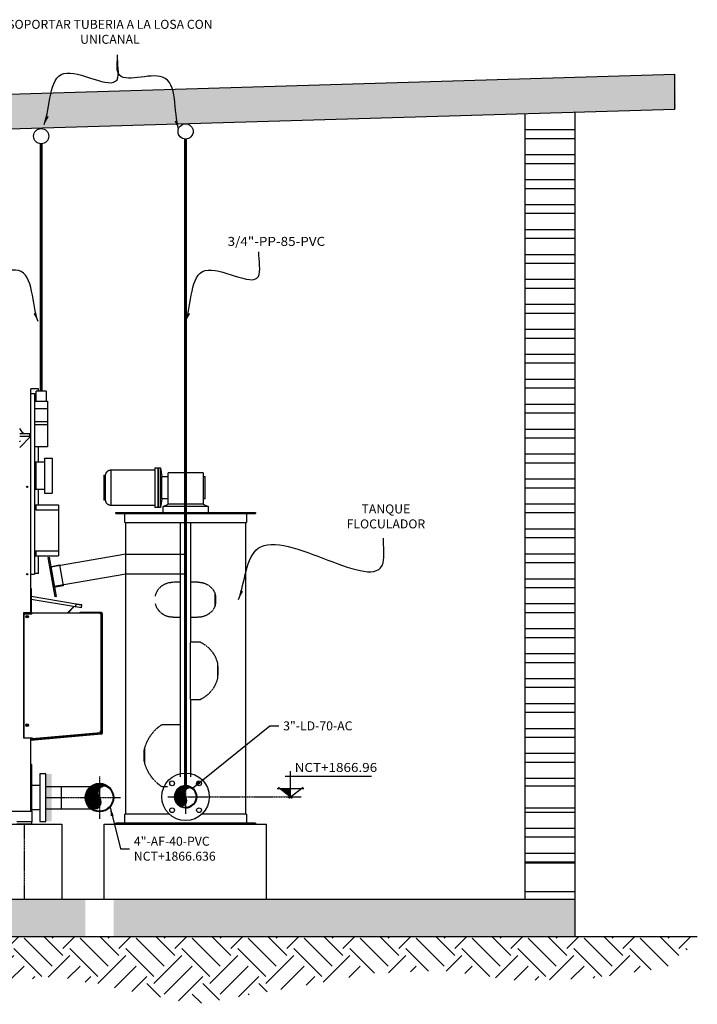
# Model space of a CAD drawing. Units: millimetres. Extents: x -5865 to 131167, y -6001 to 125317.
# Drawn here: x -1969 to 748, y 2695 to 6642 of the extents above; entities that cross this region are included whole.
import ezdxf

# ---------------------------------------------------------------- set-up
doc = ezdxf.new("R2010")
doc.units = ezdxf.units.MM
doc.header["$LTSCALE"] = 6
doc.linetypes.add('CENTER2', pattern=[1.125, 0.75, -0.125, 0.125, -0.125])
doc.linetypes.add('HIDDEN', pattern=[0.375, 0.25, -0.125])
for name, color, linetype in [('DIM', 11, 'Continuous'), ('EDOM500_CRV', 7, 'Continuous'), ('ejes', 200, 'CENTER2'), ('EQUIPO', 75, 'Continuous'), ('HATCH', 8, 'Continuous'), ('INS', 75, 'Continuous'), ('MUR1', 1, 'Continuous'), ('PROY', 136, 'HIDDEN'), ('TEXTO', 3, 'Continuous'), ('TUB-PROY', 9, 'HIDDEN'), ('TUBO', 45, 'Continuous'), ('TX2', 6, 'Continuous')]:
    doc.layers.add(name, color=color, linetype=linetype)
doc.styles.add('DIM', font='dim.shx')
doc.styles.add('ROMANS', font='romans')
doc.dimstyles.new('ESC20', dxfattribs={"dimscale": 200, "dimtxt": 0.18, "dimasz": 0.18, "dimexe": 0.18, "dimexo": 0.0625, "dimgap": 0.09, "dimtad": 0, "dimtih": 1, "dimtoh": 1, "dimdec": 0, "dimzin": 0, "dimdsep": 46, "dimtxsty": 'DIM', "dimcen": 0.09, "dimclrt": 3, "dimadec": 0, "dimazin": 0, "dimtfac": 1, "dimtdec": 0, "dimtofl": 0, "dimtmove": 2, "dimatfit": 3, "dimfxl": 0, "dimtolj": 1, "dimtzin": 0, "dimarcsym": 0})
pattern_1 = [(360, (1454564.44, -1756534.1), (6e-14, 100), []), (360, (1454599.8, -1756498.75), (6e-14, 100), [])]

# ---------------------------------------------------------------- blocks, each defined once
blk = doc.blocks.new('TUB-SEC')
at = {"layer": 'HATCH'}
h = blk.add_hatch(dxfattribs=at)
h.set_pattern_fill('ANSI31', color=256, scale=0.1, angle=-45, style=0)
h.set_pattern_definition([(360, (-7.352684, 3.649191), (4e-18, 0.0125), [])])
h.paths.add_polyline_path([(0, 0, -0.944382), (0.141, 0.141, 0.414214), (-0.141, 0.141)])
h.paths.add_polyline_path([(-0.141, 0.141, 0.414214), (-0.141, -0.141, 0.944382), (0, 0)])
at = {"layer": 'EQUIPO'}
for radius in [0.21, 0.2]:
    blk.add_circle((0, 0), radius, dxfattribs=at)
for centre, start, end in [((0.075, 0.067), 48.2769, 221.7231), ((-0.075, -0.067), 228.2769, 41.7231)]:
    blk.add_arc(centre, 0.1, start, end, dxfattribs=at)
blk = doc.blocks.new('NN')
at = {"color": 8}
for p, q in [((-31.8, 117.4), (463.2, 117.4)), ((0, 0), (0, 146.4))]:
    blk.add_line(p, q, dxfattribs=at)
for p, q in [((76.6, 45.8), (-76.6, 45.8)), ((-70.1, 55.1), (9.3, -7.7)), ((-9.4, -7.7), (71.1, 55.1))]:
    blk.add_line(p, q)
blk.add_solid([(-58.3, 45.8), (0, 45.8), (0, -0.4)])

msp = doc.modelspace()

# ---------------------------------------------------------------- hatches: boundary and pattern name
at = {"layer": 'HATCH'}
h = msp.add_hatch(dxfattribs=at)
h.set_pattern_fill('AR-CONC', color=256, scale=20, angle=45, style=0)
h.set_pattern_definition([(95, (-1287801.62, -510871.3), (110.3104, 92.561416), [15, -165]), (40, (-1287801.62, -510871.3), (-125.998433, 86.75363), [12, -132]), (145.4514, (-1287792.42, -510863.59), (-15.687894, 179.315056), [12.748038, -140.228422]), (91.1842, (-1287829.9, -510843.02), (174.3386, 127.522753), [22.5, -247.5]), (141.6356, (-1287815.37, -510832.4), (-5.579803, 269.942338), [19.122058, -210.3426]), (36.1842, (-1287829.9, -510843.02), (-5.580014, 269.942334), [18, -198]), (66, (-1287808.69, -510835.95), (141.354314, 27.476495), [15, -165]), (11, (-1287808.69, -510835.95), (-68.141719, 136.961687), [12, -132]), (116.4514, (-1287796.91, -510833.66), (73.212723, 164.438124), [12.748038, -140.228422]), (82.5, (-1287801.617, -510871.304), (-45.358637, 48.7979635), [0, -130.4, 0, -134, 0, -132.5]), (52.5, (-1287801.62, -510871.304), (-18.5745884, 92.98189), [0, -76.4, 0, -127.4, 0, -50.5]), (12.5, (-1287833.154, -510902.84), (78.6836335, 72.3041524), [0, -50, 0, -156, 0, -207]), (2.5, (-1287847.3, -510916.98), (68.3179966, 96.6319614), [0, -65, 0, -103.6, 0, -147])])
h.paths.add_polyline_path([(662.4, 6283.6), (658.2, 6423.6), (-5296, 6244.9), (-5291.8, 6105)])
h = msp.add_hatch(dxfattribs=at)
h.set_pattern_fill('STEEL', color=256, scale=800, angle=315, style=0)
h.set_pattern_definition(pattern_1)
h.paths.add_polyline_path([(58.2, 6265.7), (258.2, 6265.7), (258.2, 3571.5), (58.2, 3571.5)])
h = msp.add_hatch(dxfattribs=at)
h.set_pattern_fill('STEEL', color=256, scale=800, angle=315, style=0)
h.set_pattern_definition(pattern_1)
h.paths.add_polyline_path([(258.2, 3482.6), (59.9, 3482.6), (58.2, 3482.6), (58.2, 3260.6), (258.2, 3260.6)])
h = msp.add_hatch(dxfattribs=at)
h.set_pattern_fill('AR-CONC', color=256, scale=20, angle=45, style=0)
h.set_pattern_definition([(95, (-1291136.26, -488029.23), (110.3104, 92.561416), [15, -165]), (40, (-1291136.26, -488029.23), (-125.998433, 86.75363), [12, -132]), (145.4514, (-1291127.07, -488021.52), (-15.687894, 179.315056), [12.748038, -140.228422]), (91.1842, (-1291164.54, -488000.94), (174.3386, 127.522753), [22.5, -247.5]), (141.6356, (-1291150.02, -487990.32), (-5.579803, 269.942338), [19.122058, -210.3426]), (36.1842, (-1291164.54, -488000.94), (-5.580014, 269.942334), [18, -198]), (66, (-1291143.33, -487993.87), (141.354314, 27.476495), [15, -165]), (11, (-1291143.33, -487993.87), (-68.141719, 136.961687), [12, -132]), (116.4514, (-1291131.55, -487991.58), (73.212723, 164.438124), [12.748038, -140.228422]), (82.5, (-1291136.26, -488029.23), (-45.358637, 48.7979635), [0, -130.4, 0, -134, 0, -132.5]), (52.5, (-1291136.26, -488029.23), (-18.5745884, 92.98189), [0, -76.4, 0, -127.4, 0, -50.5]), (12.5, (-1291167.8, -488060.766), (78.6836335, 72.3041524), [0, -50, 0, -156, 0, -207]), (2.5, (-1291181.94, -488074.91), (68.3179966, 96.6319614), [0, -65, 0, -103.6, 0, -147])])
h.paths.add_polyline_path([(-1705.9, 3117), (-4891.8, 3117), (-4891.8, 2967), (-1705.9, 2967)])
h.paths.add_polyline_path([(258.2, 3117), (-1591.6, 3117), (-1591.6, 2967), (258.2, 2967)])
h = msp.add_hatch(dxfattribs=at)
h.set_pattern_fill('EARTH', color=256, scale=25, angle=45, style=0)
h.paths.add_polyline_path([(747.9, 2967), (-5864.9, 2967), (-5751.8, 2886.3), (-5706.8, 2813.2), (-5459.3, 2779.5), (-5060, 2779.5), (-4846.2, 2785.1), (-4356.9, 2785.1), (-3715.7, 2824.4), (-3395.1, 2807.6), (-2911.4, 2802), (-2394, 2745.7), (-1825.9, 2807.6), (-1623.4, 2768.2), (-1263.5, 2695.1), (-552.1, 2819.1), (-276.5, 2830.3), (21.6, 2790.9), (308.4, 2796.6), (657.1, 2847.2)])

# ---------------------------------------------------------------- linework, layer by layer
at = {"layer": 'EDOM500_CRV', "extrusion": (2.44929e-16, 1, 6.12303e-17)}
for p, q in [((-1893.5, 5162), (-1923.5, 5162)), ((-1923.5, 5144), (-1923.5, 5162)), ((-1923.5, 4972), (-1923.5, 5144)), ((-1923.5, 5144), (-1908.5, 5144)), ((-1923.5, 5142), (-1923.5, 5142)), ((-1908.5, 5144), (-1908.5, 4420)), ((-1862.5, 5153.5), (-1902.5, 5153.5)), ((-1902.5, 5113.5), (-1902.5, 5153.5)), ((-1893.5, 5153.5), (-1893.5, 5162)), ((-1862.5, 5153.5), (-1862.5, 5113.5)), ((-1908.5, 5113.5), (-1856.5, 5113.5)), ((-1856.5, 5113.5), (-1856.5, 5083.5)), ((-1908.5, 5083.5), (-1856.5, 5083.5)), ((-1856.5, 5083.5), (-1856.5, 5031.5)), ((-1908.5, 5031.5), (-1882.5, 5031.5)), ((-1908.5, 5019.5), (-1856.5, 5019.5)), ((-1907.5, 4929.5), (-1907.5, 5019.5)), ((-1882.5, 5031.5), (-1856.5, 5031.5)), ((-1857.5, 5019.5), (-1857.5, 4929.5)), ((-1856.5, 5031.5), (-1856.5, 5019.5)), ((-1957.4, 4987.9), (-1968.5, 5003.5)), ((-1928.5, 4982), (-1968.5, 4982)), ((-1963.3, 4982), (-1963.3, 4982)), ((-1928.5, 4972), (-1928.5, 4982)), ((-1968.5, 4927), (-1923.5, 4972)), ((-1968.5, 4927), (-1923.5, 4972)), ((-1968.5, 4972), (-1928.5, 4972)), ((-1968.5, 4972), (-1923.5, 4972)), ((-1923.5, 4972), (-1928.5, 4972)), ((-1923.5, 4264), (-1923.5, 4972)), ((-1857.5, 4929.5), (-1907.5, 4929.5)), ((-1893.5, 4869.5), (-1893.5, 4929.5)), ((-1908.5, 4869.5), (-1903.5, 4869.5)), ((-1908.5, 4865.8), (-1903.5, 4865.8)), ((-1908.5, 4860.3), (-1903.5, 4860.3)), ((-1903.5, 4869.5), (-1868.5, 4869.5)), ((-1903.5, 4869.5), (-1903.5, 4865.8)), ((-1903.5, 4865.8), (-1903.5, 4860.3)), ((-1903.5, 4860.3), (-1903.5, 4768.8)), ((-1868.5, 4884.5), (-1838.5, 4884.5)), ((-1868.5, 4884.5), (-1868.5, 4869.5)), ((-1868.5, 4869.5), (-1868.5, 4759.5)), ((-1838.5, 4884.5), (-1838.5, 4744.5)), ((-1937.5, 4766.6), (-1937.5, 4771.4)), ((-1908.5, 4768.8), (-1903.5, 4768.8)), ((-1908.5, 4763.3), (-1903.5, 4763.3)), ((-1908.5, 4759.5), (-1903.5, 4759.5)), ((-1903.5, 4768.8), (-1903.5, 4763.3)), ((-1903.5, 4763.3), (-1903.5, 4759.5)), ((-1903.5, 4759.5), (-1868.5, 4759.5)), ((-1893.5, 4697.5), (-1893.5, 4759.5)), ((-1868.5, 4759.5), (-1868.5, 4744.5)), ((-1868.5, 4744.5), (-1838.5, 4744.5)), ((-1908.5, 4697.5), (-1903.5, 4697.5)), ((-1903.5, 4697.5), (-1813.5, 4697.5)), ((-1903.5, 4697.5), (-1903.5, 4677.5)), ((-1813.5, 4697.5), (-1813.5, 4677.5)), ((-1903.5, 4677.5), (-1813.5, 4677.5)), ((-1813.5, 4677.5), (-1813.5, 4512.5)), ((-1903.5, 4512.5), (-1813.5, 4512.5)), ((-1903.5, 4512.5), (-1903.5, 4492.5)), ((-1813.5, 4512.5), (-1813.5, 4492.5)), ((-1908.5, 4492.5), (-1903.5, 4492.5)), ((-1903.5, 4492.5), (-1813.5, 4492.5)), ((-1893.5, 4422), (-1893.5, 4492.5)), ((-1937.5, 4416.6), (-1937.5, 4421.4)), ((-1893.5, 4422), (-1908.5, 4422)), ((-1923.5, 4420), (-1908.5, 4420)), ((-1922.5, 4362), (-1923.5, 4362)), ((-1922.5, 4357), (-1923.5, 4357)), ((-1922.5, 4362), (-1922.5, 4357)), ((-1922.5, 4357), (-1922.5, 4266)), ((-1742.3, 4299.7), (-1922.5, 4329.6)), ((-1744.2, 4288.6), (-1922.5, 4318.2)), ((-1741.5, 4299.5), (-1922.4, 4329.6)), ((-1953.5, 4264), (-1953.5, 3764)), ((-1923.5, 4264), (-1953.5, 4264)), ((-1923.5, 4260), (-1923.5, 4264)), ((-1920.5, 4264), (-1726.5, 4264)), ((-1920.5, 4264), (-1920.5, 4260)), ((-1776.4, 4264), (-1751.1, 4289.8)), ((-1774.7, 4264), (-1749.6, 4289.5)), ((-1744.2, 4288.6), (-1742.3, 4299.7)), ((-1744.2, 4288.6), (-1743.3, 4288.5)), ((-1743.3, 4288.5), (-1741.5, 4299.5)), ((-1722.4, 4285), (-1743.3, 4288.5)), ((-1741.5, 4299.5), (-1742.3, 4299.7)), ((-1741.4, 4299.6), (-1741.5, 4299.5)), ((-1720.6, 4296), (-1741.5, 4299.5)), ((-1741.5, 4299.5), (-1721.4, 4296.2)), ((-1741.5, 4299.5), (-1741.5, 4299.5)), ((-1719.9, 4295.9), (-1741.4, 4299.6)), ((-1640.5, 4265.2), (-1726.5, 4265.2)), ((-1726.5, 4264), (-1726.5, 4265.2)), ((-1726.5, 4264), (-1640.5, 4264)), ((-1720.6, 4296), (-1722.4, 4285)), ((-1722.4, 4285), (-1721.8, 4284.9)), ((-1721.8, 4284.9), (-1719.9, 4295.9)), ((-1721.4, 4296.2), (-1721.4, 4296.2)), ((-1645.5, 4260), (-1645.5, 4264)), ((-1950.5, 3764), (-1950.5, 4260)), ((-1950.5, 4260), (-1920.5, 4260)), ((-1937.5, 4246.6), (-1937.5, 4251.4)), ((-1920.5, 4262), (-1920.5, 4262)), ((-1920.5, 4260), (-1920.5, 4260)), ((-1641.5, 4260), (-1645.5, 4260)), ((-1643.5, 4260), (-1643.5, 4260)), ((-1641.5, 3789), (-1641.5, 4260)), ((-1638.5, 4262), (-1638.5, 3781.8)), ((-1637.3, 3781.8), (-1637.3, 4262)), ((-1937.5, 3811.6), (-1937.5, 3816.4)), ((-1953.5, 3764), (-1950.5, 3764)), ((-1950.5, 3764), (-1920.5, 3764)), ((-1923.5, 3756.4), (-1646.5, 3780.6)), ((-1923.5, 3755.2), (-1646.4, 3779.4)), ((-1923.5, 3469), (-1923.5, 3764)), ((-1895, 3757.6), (-1923.5, 3755.1)), ((-1923.5, 3753.9), (-1894.9, 3756.4)), ((-1919.4, 3764.1), (-1920.5, 3764)), ((-1919.4, 3764.1), (-1919, 3760.1)), ((-1919.2, 3762.1), (-1919.2, 3762.1)), ((-1919, 3760.1), (-1645.2, 3785)), ((-1640.3, 3779.8), (-1895, 3757.6)), ((-1894.9, 3756.4), (-1895, 3757.6)), ((-1894.9, 3756.4), (-1640.2, 3778.7)), ((-1646.5, 3780.6), (-1642.1, 3781)), ((-1646.4, 3779.4), (-1646.5, 3780.6)), ((-1642, 3779.8), (-1646.4, 3779.4)), ((-1645.2, 3785), (-1645.5, 3789)), ((-1641.5, 3789), (-1645.5, 3789)), ((-1641.9, 3783), (-1642.4, 3789)), ((-1642.2, 3789), (-1641.7, 3783)), ((-1923.5, 3647.9), (-1923, 3642.8)), ((-1921.8, 3643), (-1923, 3655.1)), ((-1923, 3642.8), (-1921.8, 3643)), ((-1921.5, 3657), (-1921.5, 3472.2)), ((-1920.3, 3472.2), (-1920.3, 3655.2)), ((-1921.5, 3568.7), (-1921.4, 3568.7)), ((-1920.2, 3573.2), (-1887.5, 3573.2)), ((-1887.5, 3573.2), (-1887.5, 3523.7)), ((-1887.5, 3523.7), (-1887.5, 3474.2)), ((-1921.4, 3478.7), (-1921.5, 3478.7)), ((-1887.5, 3474.2), (-1920.2, 3474.2)), ((-4070, 3469), (-1920, 3469)), ((-1920, 3469), (-1920, 3427)), ((-1920, 3427), (-1980, 3427)), ((-1920, 3417), (-1980, 3417)), ((-1958, 3427), (-1958, 3427)), ((-1942, 3427), (-1942, 3427)), ((-1920, 3417), (-1920, 3427))]:
    msp.add_line(p, q, dxfattribs=at)
at = {"layer": 'EDOM500_CRV'}
for p, q in [((-1631.2, 4816), (-1631.2, 4716)), ((-1631.2, 4816), (-1624.1, 4816)), ((-1624.1, 4716), (-1624.1, 4816)), ((-1603.3, 4837), (-1426.5, 4837)), ((-1603.3, 4837), (-1603.3, 4695)), ((-1426.5, 4845), (-1426.5, 4687)), ((-1426.5, 4845), (-1413.5, 4845)), ((-1413.5, 4846), (-1413.5, 4766)), ((-1413.5, 4766), (-1413.5, 4846)), ((-1413.5, 4845), (-1413.5, 4687)), ((-1413.5, 4686), (-1413.5, 4766)), ((-1624.1, 4716), (-1631.2, 4716)), ((-1426.5, 4695), (-1603.3, 4695)), ((-1413.5, 4687), (-1426.5, 4687)), ((-1543.5, 4499.9), (-1843.5, 4447)), ((-1843.5, 4447), (-1829.8, 4369.4)), ((-1543.5, 4419.9), (-1829.8, 4369.4))]:
    msp.add_line(p, q, dxfattribs=at)
at = {"layer": 'EDOM500_CRV', "extrusion": (2.44929e-16, 1, -1.83691e-16)}
for p, q in [((-1413.5, 4686), (-1413.5, 4846)), ((-1413.5, 4846), (-1413.5, 4766)), ((-1413.5, 4846), (-1403.5, 4846)), ((-1403.5, 4686), (-1403.5, 4846)), ((-1403.5, 4846), (-1398.5, 4811)), ((-1233.5, 4826), (-1373.5, 4826)), ((-1373.5, 4700), (-1373.5, 4826)), ((-1233.5, 4826), (-1233.5, 4700)), ((-1398.5, 4721), (-1398.5, 4811)), ((-1398.5, 4811), (-1373.5, 4811)), ((-1233.5, 4811), (-1224.5, 4811)), ((-1224.5, 4721), (-1224.5, 4811)), ((-1413.5, 4766), (-1413.5, 4686)), ((-1398.5, 4721), (-1403.5, 4686)), ((-1373.5, 4721), (-1398.5, 4721)), ((-1393.5, 4690), (-1373.5, 4700)), ((-1233.5, 4700), (-1373.5, 4700)), ((-1224.5, 4721), (-1233.5, 4721)), ((-1233.5, 4700), (-1213.5, 4690)), ((-1583.5, 4667), (-1023.5, 4667)), ((-1583.5, 4663), (-1583.5, 4667)), ((-1583.5, 4663), (-1023.5, 4663)), ((-1547.5, 4627), (-1547.5, 4663)), ((-1503.5, 4667), (-1503.5, 4667)), ((-1463.5, 4667), (-1463.5, 4667)), ((-1403.5, 4686), (-1413.5, 4686)), ((-1213.5, 4690), (-1393.5, 4690)), ((-1393.5, 4667), (-1393.5, 4690)), ((-1361, 4667), (-1361, 4667)), ((-1246, 4667), (-1246, 4667)), ((-1213.5, 4690), (-1213.5, 4667)), ((-1143.5, 4667), (-1143.5, 4667)), ((-1103.5, 4667), (-1103.5, 4667)), ((-1059.5, 4663), (-1059.5, 4627)), ((-1023.5, 4667), (-1023.5, 4663)), ((-1547.5, 4627), (-1059.5, 4627)), ((-1543.5, 3457), (-1543.5, 4627)), ((-1063.5, 4627), (-1063.5, 3457)), ((-1254, 4387), (-1251, 4387)), ((-1543.5, 4379.9), (-1543.5, 4379.9)), ((-1283.5, 4247), (-1283.5, 4247)), ((-1251, 4247), (-1254, 4247)), ((-1283.5, 3917), (-1283.5, 3917)), ((-1323.5, 3567), (-1323.5, 3567)), ((-1368.1, 3457), (-1547.5, 3457)), ((-1547.5, 3421), (-1547.5, 3457)), ((-1059.5, 3457), (-1238.9, 3457)), ((-1059.5, 3457), (-1059.5, 3421)), ((-1023.5, 3421), (-1583.5, 3421)), ((-1583.5, 3417), (-1583.5, 3421)), ((-1023.5, 3417), (-1583.5, 3417)), ((-1023.5, 3421), (-1023.5, 3417))]:
    msp.add_line(p, q, dxfattribs=at)
at = {"layer": 'EDOM500_CRV'}
for points in [[(-1826.7, 4328.7), (-1854.5, 4486.3), (-1850.6, 4487), (-1822.8, 4329.4)], [(-1808.6, 4456.3), (-1793.8, 4372.6), (-1833.2, 4365.7), (-1848, 4449.4)]]:
    msp.add_lwpolyline(points, close=True, dxfattribs=at)
for centre, radius in [((-1938.5, 4769), 2.6), ((-1938.5, 4419), 2.6), ((-1938.5, 4249), 5), ((-1938.5, 4249), 2.6), ((-1938.5, 3814), 5), ((-1938.5, 3814), 2.6)]:
    msp.add_circle(centre, radius, dxfattribs=at)
for centre, radius, start, end in [((-1921, 5160.5), 2.5, 180, 180.7141), ((-1969.5, 4952), 2.6, 292.7107, 67.2893), ((-1958.5, 4955.4), 10.7, 201.1281, 210.2993), ((-1920.5, 4266), 4, 221.4192, 270), ((-1920.5, 4266), 2, 180, 270), ((-1726.5, 4262), 3.2, 90, 141.358), ((-1726.5, 4262), 2, 90, 92.3986), ((-1640.5, 4262), 3.2, 0, 90), ((-1640.5, 4262), 2, 0, 90), ((-1640.5, 3781.8), 2, 275, 0), ((-1640.5, 3781.8), 3.2, 275, 0), ((-1922.3, 3655.2), 1.95, 67.3801, 129.5754), ((-1922.3, 3655.2), 0.75, 0, 187.0071), ((-1922.3, 3655.2), 1.95, 0, 67.3801), ((-1923.5, 3472.2), 3.2, 270.1362, 0), ((-1923.5, 3472.2), 2, 270.2179, 0)]:
    msp.add_arc(centre, radius, start, end, dxfattribs=at)
at = {"layer": 'EDOM500_CRV', "extrusion": (-1.22461e-16, 6.12303e-17, -1)}
for centre, major_axis, ratio, start_param, end_param in [((-1947.4, 5002), (0, -20), 0.707107, 0, 0.785398), ((-1947.4, 5002), (0, -20), 0.707107, 0, 0.785398), ((-1642.3, 3783), (-0.17, 1.99), 0.190809, 1.570796, 3.141593), ((-1642.3, 3783), (0.28, -3.19), 0.190809, -1.570796, 0)]:
    msp.add_ellipse(centre, major_axis=major_axis, ratio=ratio, start_param=start_param, end_param=end_param, dxfattribs=at)
at = {"layer": 'EDOM500_CRV'}
for points, knots in [([(-1624.1, 4815.9), (-1624.1, 4815.9), (-1624.1, 4816), (-1624, 4816.4), (-1624, 4816.7), (-1623.8, 4817.8), (-1623.7, 4818.5), (-1623.5, 4819.7), (-1623.3, 4820.3), (-1623.1, 4821.3), (-1623, 4821.6), (-1622.8, 4822.3), (-1622.7, 4822.6), (-1622.5, 4823.2), (-1622.4, 4823.4), (-1622.2, 4823.9), (-1622.1, 4824.1), (-1621.9, 4824.6), (-1621.8, 4824.9), (-1621.6, 4825.4), (-1621.5, 4825.6), (-1621.1, 4826.3), (-1620.8, 4826.8), (-1620.2, 4827.8), (-1619.9, 4828.3), (-1619.1, 4829.3), (-1618.7, 4829.8), (-1617.9, 4830.7), (-1617.4, 4831.2), (-1616.7, 4831.9), (-1616.3, 4832.3), (-1615.4, 4832.9), (-1615, 4833.2), (-1614.1, 4833.9), (-1613.6, 4834.1), (-1612.7, 4834.7), (-1612.2, 4834.9), (-1611.1, 4835.4), (-1610.5, 4835.7), (-1609.1, 4836.2), (-1608.3, 4836.4), (-1606.9, 4836.7), (-1606.1, 4836.8), (-1604.7, 4837), (-1603.9, 4837), (-1603.3, 4837)], [252.366288, 252.366288, 252.366288, 252.366288, 252.630954, 252.630954, 254.6627, 254.6627, 258.726192, 258.726192, 261.921541, 261.921541, 263.519215, 263.519215, 265.11689, 265.11689, 266.039508, 266.039508, 266.962126, 266.962126, 267.884744, 267.884744, 268.807362, 268.807362, 270.633755, 270.633755, 272.460147, 272.460147, 274.286539, 274.286539, 276.112932, 276.112932, 277.638671, 277.638671, 279.16441, 279.16441, 280.690148, 280.690148, 282.215887, 282.215887, 284.307576, 284.307576, 286.399264, 286.399264, 288.490952, 288.490952, 290.582641, 290.582641, 290.582641, 290.582641]), ([(-1603.3, 4695), (-1603.9, 4695), (-1604.7, 4695), (-1606.1, 4695.2), (-1606.9, 4695.3), (-1608.3, 4695.6), (-1609.1, 4695.8), (-1610.5, 4696.3), (-1611.1, 4696.6), (-1612.2, 4697.1), (-1612.7, 4697.3), (-1613.6, 4697.9), (-1614.1, 4698.2), (-1615, 4698.8), (-1615.4, 4699.1), (-1616.3, 4699.8), (-1616.7, 4700.1), (-1617.4, 4700.8), (-1617.9, 4701.3), (-1618.7, 4702.2), (-1619.1, 4702.7), (-1619.9, 4703.7), (-1620.2, 4704.2), (-1620.8, 4705.2), (-1621.1, 4705.7), (-1621.5, 4706.4), (-1621.6, 4706.6), (-1621.8, 4707.1), (-1621.9, 4707.4), (-1622.1, 4707.9), (-1622.2, 4708.1), (-1622.4, 4708.6), (-1622.5, 4708.8), (-1622.7, 4709.4), (-1622.8, 4709.7), (-1623, 4710.4), (-1623.1, 4710.7), (-1623.3, 4711.7), (-1623.5, 4712.3), (-1623.7, 4713.5), (-1623.8, 4714.2), (-1624, 4715.3), (-1624, 4715.6), (-1624.1, 4716), (-1624.1, 4716.1), (-1624.1, 4716.1)], [96.86088, 96.86088, 96.86088, 96.86088, 98.952568, 98.952568, 101.044257, 101.044257, 103.135945, 103.135945, 105.227633, 105.227633, 106.753372, 106.753372, 108.279111, 108.279111, 109.80485, 109.80485, 111.330589, 111.330589, 113.156981, 113.156981, 114.983374, 114.983374, 116.809766, 116.809766, 118.636158, 118.636158, 119.558777, 119.558777, 120.481395, 120.481395, 121.404013, 121.404013, 122.326631, 122.326631, 123.924305, 123.924305, 125.52198, 125.52198, 128.717329, 128.717329, 132.780821, 132.780821, 134.812567, 134.812567, 135.067612, 135.067612, 135.067612, 135.067612]), ([(-1310.6, 4499.9), (-1310.2, 4499.9), (-1309.7, 4499.9), (-1308.8, 4499.6), (-1308.3, 4499.5), (-1307.4, 4499), (-1307, 4498.7), (-1306.1, 4498.1), (-1305.7, 4497.7), (-1305.1, 4496.9), (-1304.9, 4496.6), (-1304.4, 4495.8), (-1304.2, 4495.3), (-1303.9, 4494.4), (-1303.7, 4493.9), (-1303.6, 4492.9), (-1303.5, 4492.4), (-1303.5, 4491.9)], [-14.133394, -14.133394, -14.133394, -14.133394, -12.096503, -12.096503, -10.059613, -10.059613, -8.022723, -8.022723, -5.985833, -5.985833, -4.489375, -4.489375, -2.992917, -2.992917, -1.496458, -1.496458, 0, 0, 0, 0]), ([(-1303.5, 4427.9), (-1303.5, 4427.4), (-1303.6, 4426.9), (-1303.7, 4425.9), (-1303.9, 4425.4), (-1304.2, 4424.5), (-1304.4, 4424.1), (-1304.9, 4423.3), (-1305.1, 4422.9), (-1305.7, 4422.1), (-1306.1, 4421.8), (-1307, 4421.1), (-1307.4, 4420.8), (-1308.3, 4420.3), (-1308.8, 4420.2), (-1309.7, 4420), (-1310.2, 4419.9), (-1310.6, 4419.9)], [0, 0, 0, 0, 1.496458, 1.496458, 2.992917, 2.992917, 4.489375, 4.489375, 5.985833, 5.985833, 8.022723, 8.022723, 10.059613, 10.059613, 12.096503, 12.096503, 14.133394, 14.133394, 14.133394, 14.133394])]:
    msp.add_open_spline(points, degree=3, knots=knots, dxfattribs=at)
at = {"layer": 'ejes'}
for p, q in [((-1648.7, 3608.5), (-1648.7, 3438.9)), ((-1303.5, 3595.6), (-1303.5, 3458.4)), ((-1863.7, 3523.7), (-1563.9, 3523.7)), ((-1374.1, 3527), (-840.5, 3527)), ((-1950, 3417), (-1950, 3117))]:
    msp.add_line(p, q, dxfattribs=at)
at = {"layer": 'INS'}
msp.add_lwpolyline([(-1863.7, 3619), (-1887.5, 3619), (-1887.5, 3428.5), (-1863.7, 3428.5)], close=True, dxfattribs=at)
for centre, radius in [((-1303.5, 3527), 95.2), ((-1357.4, 3580.9), 9.53), ((-1249.6, 3580.9), 9.53), ((-1357.4, 3473.1), 9.53), ((-1249.6, 3473.1), 9.53)]:
    msp.add_circle(centre, radius, dxfattribs=at)
msp.add_solid([(-1863.7, 3428.5), (-1863.7, 3619), (-1839.7, 3428.5), (-1839.7, 3619)], dxfattribs=at)
at = {"layer": 'MUR1', "color": 1}
for p, q in [((-5341.8, 6245.1), (658.2, 6423.6)), ((658.2, 6283.5), (658.2, 6423.6)), ((-5341.8, 6105), (658.2, 6283.5)), ((58.2, 3117), (58.2, 6265.7)), ((258.2, 2967), (258.2, 6271.6)), ((-2100, 3417), (-1800, 3417)), ((-1800, 3417), (-1800, 3117)), ((-1629.5, 3417), (-979.5, 3417)), ((-1629.5, 3117), (-1629.5, 3417)), ((-979.5, 3117), (-979.5, 3417)), ((-4941.8, 3117), (258.2, 3117)), ((-4941.8, 2967), (258.2, 2967)), ((258.2, 2967), (747.9, 2967)), ((258.2, 2967), (258.2, 2967))]:
    msp.add_line(p, q, dxfattribs=at)
at = {"layer": 'PROY', "linetype": 'HIDDEN', "extrusion": (2.44929e-16, 1, -1.83691e-16)}
for p, q in [((-1323.5, 4387), (-1323.5, 4627)), ((-1283.5, 4627), (-1283.5, 4387)), ((-1356, 4387), (-1353, 4387)), ((-1323.5, 4387), (-1353, 4387)), ((-1323.5, 4247), (-1323.5, 4387)), ((-1283.6, 4387), (-1283.6, 4247)), ((-1254, 4387), (-1283.6, 4387)), ((-1184.7, 4294.5), (-1184.7, 4339.5)), ((-1182.6, 4302.2), (-1182.6, 4331.8)), ((-1353, 4247), (-1356, 4247)), ((-1353, 4247), (-1323.5, 4247)), ((-1323.5, 3817), (-1323.5, 4247)), ((-1323.5, 4247), (-1323.5, 4247)), ((-1283.6, 4247), (-1254, 4247)), ((-1283.5, 4247), (-1283.5, 4147)), ((-1283.6, 3917), (-1283.6, 4147)), ((-1244, 4147), (-1283.6, 4147)), ((-1174.7, 4005.7), (-1174.7, 4058.3)), ((-1172.6, 4019.8), (-1172.6, 4044.2)), ((-1283.6, 3917), (-1244, 3917)), ((-1283.5, 3917), (-1283.5, 3607)), ((-1398, 3817), (-1323.5, 3817)), ((-1323.5, 3607.1), (-1323.5, 3817)), ((-1469.4, 3671.7), (-1469.4, 3712.3)), ((-1467.3, 3662.8), (-1467.3, 3721.2)), ((-1375.7, 3567), (-1398, 3567))]:
    msp.add_line(p, q, dxfattribs=at)
at = {"layer": 'PROY', "extrusion": (2.44929e-16, 1, -1.83691e-16)}
msp.add_line((-1303.5, 4491.9), (-1303.5, 4427.9), dxfattribs=at)
at = {"layer": 'PROY'}
msp.add_lwpolyline([(-1310.6, 4419.9), (-1543.5, 4419.9), (-1543.5, 4427.9), (-1543.5, 4491.9), (-1543.5, 4499.9), (-1310.6, 4499.9)], dxfattribs=at)
at = {"layer": 'PROY', "linetype": 'HIDDEN'}
for centre, radius, start, end in [((-1251, 4317), 70, 12.2187, 18.7837), ((-1251, 4317), 70, 341.2163, 347.7813), ((-1299.9, 4032), 127.8, 5.4867, 11.858), ((-1299.9, 4032), 127.8, 348.142, 354.5133)]:
    msp.add_arc(centre, radius, start, end, dxfattribs=at)
for points, knots in [([(-1424.4, 4331.8), (-1424.3, 4332.2), (-1424.3, 4332.6), (-1423.6, 4335.2), (-1423, 4337.4), (-1421.6, 4341.7), (-1420.7, 4343.8), (-1418.9, 4347.9), (-1417.8, 4349.9), (-1415.6, 4353.8), (-1414.4, 4355.7), (-1411.8, 4359.3), (-1410.5, 4361.1), (-1407.6, 4364.4), (-1406.1, 4366), (-1403, 4369), (-1401.3, 4370.4), (-1398.1, 4373), (-1396.5, 4374.2), (-1393.1, 4376.4), (-1391.3, 4377.5), (-1387.5, 4379.6), (-1385.6, 4380.5), (-1381.6, 4382.2), (-1379.5, 4383), (-1375.3, 4384.3), (-1373.2, 4384.9), (-1368.8, 4385.9), (-1366.7, 4386.2), (-1362.3, 4386.8), (-1360.1, 4386.9), (-1357.2, 4387), (-1356.6, 4387), (-1356, 4387)], [5.661914, 5.661914, 5.661914, 5.661914, 6.874275, 6.874275, 13.748549, 13.748549, 20.622824, 20.622824, 27.497099, 27.497099, 34.371373, 34.371373, 41.245648, 41.245648, 48.119923, 48.119923, 54.994197, 54.994197, 61.423318, 61.423318, 67.852439, 67.852439, 74.281559, 74.281559, 80.71068, 80.71068, 87.139801, 87.139801, 93.568921, 93.568921, 99.998042, 99.998042, 101.809657, 101.809657, 101.809657, 101.809657]), ([(-1251, 4387), (-1250.3, 4387), (-1249.5, 4387), (-1246.7, 4386.9), (-1244.6, 4386.7), (-1240.5, 4386.2), (-1238.5, 4385.9), (-1234.4, 4385), (-1232.4, 4384.5), (-1228.5, 4383.3), (-1226.6, 4382.6), (-1222.9, 4381.2), (-1221.1, 4380.3), (-1217.7, 4378.6), (-1216, 4377.7), (-1212.7, 4375.6), (-1210.9, 4374.4), (-1207.5, 4371.9), (-1205.8, 4370.5), (-1202.6, 4367.6), (-1201.1, 4366.1), (-1198.1, 4362.9), (-1196.7, 4361.3), (-1194.1, 4357.8), (-1192.9, 4356), (-1190.6, 4352.4), (-1189.5, 4350.5), (-1187.5, 4346.6), (-1186.7, 4344.6), (-1185.5, 4341.6), (-1185.1, 4340.6), (-1184.7, 4339.5)], [310.906231, 310.906231, 310.906231, 310.906231, 313.099613, 313.099613, 319.030875, 319.030875, 324.962137, 324.962137, 330.8934, 330.8934, 336.824662, 336.824662, 342.755925, 342.755925, 348.687187, 348.687187, 355.411612, 355.411612, 362.136038, 362.136038, 368.860463, 368.860463, 375.584888, 375.584888, 382.309314, 382.309314, 389.033739, 389.033739, 395.758164, 395.758164, 399.133717, 399.133717, 399.133717, 399.133717]), ([(-1356, 4247), (-1356.6, 4247), (-1357.2, 4247), (-1360.1, 4247.1), (-1362.3, 4247.2), (-1366.7, 4247.8), (-1368.8, 4248.2), (-1373.2, 4249.1), (-1375.3, 4249.7), (-1379.5, 4251), (-1381.6, 4251.8), (-1385.6, 4253.5), (-1387.5, 4254.5), (-1391.3, 4256.5), (-1393.1, 4257.6), (-1396.5, 4259.9), (-1398.1, 4261.1), (-1401.3, 4263.6), (-1403, 4265), (-1406.1, 4268), (-1407.6, 4269.6), (-1410.5, 4273), (-1411.8, 4274.7), (-1414.4, 4278.3), (-1415.6, 4280.2), (-1417.8, 4284.1), (-1418.9, 4286.1), (-1420.7, 4290.2), (-1421.6, 4292.3), (-1423, 4296.6), (-1423.6, 4298.8), (-1424.3, 4301.4), (-1424.3, 4301.8), (-1424.4, 4302.2)], [320.949821, 320.949821, 320.949821, 320.949821, 322.761436, 322.761436, 329.190557, 329.190557, 335.619677, 335.619677, 342.048798, 342.048798, 348.477919, 348.477919, 354.907039, 354.907039, 361.33616, 361.33616, 367.765281, 367.765281, 374.639555, 374.639555, 381.51383, 381.51383, 388.388105, 388.388105, 395.262379, 395.262379, 402.136654, 402.136654, 409.010929, 409.010929, 415.885203, 415.885203, 417.097564, 417.097564, 417.097564, 417.097564]), ([(-1184.7, 4294.5), (-1185.1, 4293.4), (-1185.5, 4292.4), (-1186.7, 4289.4), (-1187.5, 4287.4), (-1189.5, 4283.5), (-1190.6, 4281.7), (-1192.9, 4278), (-1194.1, 4276.2), (-1196.7, 4272.7), (-1198.1, 4271.1), (-1201.1, 4267.9), (-1202.6, 4266.4), (-1205.8, 4263.5), (-1207.5, 4262.1), (-1210.9, 4259.6), (-1212.7, 4258.4), (-1216, 4256.3), (-1217.7, 4255.4), (-1221.1, 4253.7), (-1222.9, 4252.9), (-1226.6, 4251.4), (-1228.5, 4250.7), (-1232.4, 4249.5), (-1234.4, 4249), (-1238.5, 4248.1), (-1240.5, 4247.8), (-1244.6, 4247.3), (-1246.7, 4247.1), (-1249.5, 4247), (-1250.3, 4247), (-1251, 4247)], [3.348873, 3.348873, 3.348873, 3.348873, 6.724425, 6.724425, 13.448851, 13.448851, 20.173276, 20.173276, 26.897701, 26.897701, 33.622127, 33.622127, 40.346552, 40.346552, 47.070977, 47.070977, 53.795403, 53.795403, 59.726665, 59.726665, 65.657928, 65.657928, 71.58919, 71.58919, 77.520452, 77.520452, 83.451715, 83.451715, 89.382977, 89.382977, 91.576358, 91.576358, 91.576358, 91.576358]), ([(-1244, 4147), (-1243.6, 4146.8), (-1243.2, 4146.6), (-1241.1, 4145.5), (-1239.4, 4144.6), (-1236, 4142.8), (-1234.4, 4141.8), (-1231.2, 4139.9), (-1229.7, 4138.9), (-1224.6, 4135.5), (-1221.2, 4132.9), (-1214.5, 4127.3), (-1211.4, 4124.4), (-1205.3, 4118.2), (-1202.4, 4114.9), (-1197.1, 4108.1), (-1194.5, 4104.6), (-1189.9, 4097.3), (-1187.7, 4093.6), (-1183.8, 4085.9), (-1182.1, 4082), (-1179, 4073.9), (-1177.7, 4069.8), (-1175.9, 4063.2), (-1175.3, 4060.8), (-1174.7, 4058.3)], [76.365886, 76.365886, 76.365886, 76.365886, 77.612599, 77.612599, 83.016755, 83.016755, 88.42091, 88.42091, 93.825066, 93.825066, 106.858827, 106.858827, 119.892589, 119.892589, 132.92635, 132.92635, 145.960111, 145.960111, 158.993873, 158.993873, 172.027634, 172.027634, 185.061396, 185.061396, 192.81115, 192.81115, 192.81115, 192.81115]), ([(-1174.7, 4005.7), (-1175.3, 4003.2), (-1175.9, 4000.8), (-1177.7, 3994.2), (-1179, 3990.1), (-1182.1, 3982.1), (-1183.8, 3978.1), (-1187.7, 3970.4), (-1189.9, 3966.7), (-1194.5, 3959.4), (-1197.1, 3955.9), (-1202.4, 3949.1), (-1205.3, 3945.8), (-1211.4, 3939.6), (-1214.5, 3936.7), (-1221.2, 3931.2), (-1224.6, 3928.6), (-1229.7, 3925.1), (-1231.2, 3924.1), (-1234.4, 3922.2), (-1236, 3921.2), (-1239.4, 3919.4), (-1241.1, 3918.5), (-1243.2, 3917.4), (-1243.6, 3917.2), (-1244, 3917)], [5.284007, 5.284007, 5.284007, 5.284007, 13.033761, 13.033761, 26.067523, 26.067523, 39.101284, 39.101284, 52.135046, 52.135046, 65.168807, 65.168807, 78.202569, 78.202569, 91.23633, 91.23633, 104.270091, 104.270091, 109.674247, 109.674247, 115.078402, 115.078402, 120.482558, 120.482558, 121.729271, 121.729271, 121.729271, 121.729271]), ([(-1469.4, 3712.3), (-1468.8, 3715.3), (-1468.1, 3718.3), (-1466, 3725.9), (-1464.6, 3730.5), (-1461.2, 3739.6), (-1459.4, 3744.1), (-1455.3, 3752.9), (-1453, 3757.2), (-1448.1, 3765.6), (-1445.5, 3769.7), (-1439.9, 3777.7), (-1436.9, 3781.6), (-1430.6, 3789), (-1427.3, 3792.6), (-1420.4, 3799.4), (-1416.9, 3802.7), (-1411.7, 3807), (-1410.2, 3808.2), (-1406.9, 3810.7), (-1405.3, 3811.9), (-1401.9, 3814.4), (-1400.2, 3815.6), (-1398.3, 3816.8), (-1398.1, 3816.9), (-1398, 3817)], [5.106062, 5.106062, 5.106062, 5.106062, 14.421687, 14.421687, 28.843374, 28.843374, 43.265061, 43.265061, 57.686748, 57.686748, 72.108435, 72.108435, 86.530122, 86.530122, 100.951809, 100.951809, 115.373496, 115.373496, 121.241312, 121.241312, 127.109128, 127.109128, 132.976944, 132.976944, 133.41578, 133.41578, 133.41578, 133.41578]), ([(-1398, 3567), (-1398.1, 3567.1), (-1398.3, 3567.2), (-1400.2, 3568.4), (-1401.9, 3569.6), (-1405.3, 3572.1), (-1406.9, 3573.3), (-1410.2, 3575.8), (-1411.7, 3577), (-1416.9, 3581.3), (-1420.4, 3584.6), (-1427.3, 3591.4), (-1430.6, 3595), (-1436.9, 3602.4), (-1439.9, 3606.3), (-1445.5, 3614.3), (-1448.1, 3618.4), (-1453, 3626.8), (-1455.3, 3631.1), (-1459.4, 3640), (-1461.2, 3644.4), (-1464.6, 3653.5), (-1466, 3658.1), (-1468.1, 3665.7), (-1468.8, 3668.7), (-1469.4, 3671.7)], [81.520699, 81.520699, 81.520699, 81.520699, 81.959535, 81.959535, 87.827351, 87.827351, 93.695166, 93.695166, 99.562982, 99.562982, 113.984669, 113.984669, 128.406356, 128.406356, 142.828043, 142.828043, 157.24973, 157.24973, 171.671417, 171.671417, 186.093105, 186.093105, 200.514792, 200.514792, 209.830417, 209.830417, 209.830417, 209.830417])]:
    msp.add_open_spline(points, degree=3, knots=knots, dxfattribs=at)
at = {"layer": 'TUB-PROY'}
for p, q in [((59.9, 3571.5), (259.9, 3571.5)), ((59.9, 3482.6), (259.9, 3482.6)), ((258.2, 3260.6), (58.2, 3260.6)), ((258.2, 3146.3), (58.2, 3146.3))]:
    msp.add_line(p, q, dxfattribs=at)
msp.add_arc((-1303.5, 3527), 44.4, 270, 90, dxfattribs=at)
at = {"layer": 'TUBO'}
for p, q in [((-1863.7, 3568.2), (-1648.7, 3568.2)), ((-1801.1, 3479.3), (-1801.1, 3568.2)), ((-1863.7, 3479.3), (-1684.6, 3479.3))]:
    msp.add_line(p, q, dxfattribs=at)
at = {"layer": 'TUBO', "const_width": 12.5}
for points in [[(-1303.5, 6163.8), (-1303.5, 3571.5)], [(-1882.5, 6145), (-1882.5, 5153.5)]]:
    msp.add_lwpolyline(points, dxfattribs=at)
at = {"layer": 'TUBO'}
for centre, radius in [((-1882.5, 6175.4), 30.4), ((-1303.5, 6194.2), 30.4), ((-1648.7, 3523.7), 57.1)]:
    msp.add_circle(centre, radius, dxfattribs=at)
msp.add_arc((-1303.5, 3527), 44.4, 90, 270, dxfattribs=at)

# ---------------------------------------------------------------- block references
at = {"xscale": 0.7000000001862645, "yscale": 0.6999999999534339, "zscale": 0.6999999999998181}
msp.add_blockref('NN', (-882.5, 3527.3), dxfattribs=at)
at = {"layer": 'DIM'}
for p, xscale, yscale, zscale in [((-1648.7, 3523.7), 272.1428571424148, 272.1428571424149, 272.142857142441), ((-1303.5, 3527), 211.666666666667, 211.6666666666671, 211.6666666666873)]:
    msp.add_blockref('TUB-SEC', p, dxfattribs=dict(at, xscale=xscale, yscale=yscale, zscale=zscale))

# ---------------------------------------------------------------- texts
at = {"layer": 'DIM', "color": 3, "char_height": 36, "attachment_point": 4, "style": 'DIM'}
for s, insert in [('\\A1;{\\C6;3"-LD-70-AC}', (-912.3, 3811.3)), ('\\A1;{\\C6;4"-AF-40-PVC\\P}NCT+1866.636', (-1510.8, 3318.8))]:
    msp.add_mtext(s, dxfattribs=dict(at, insert=insert))
at = {"layer": 'TEXTO', "style": 'ROMANS', "width": 1.1}
for s, p in [('3/4"-PP-85-PVC', (-1135.1, 5735.4)), ('NCT+1866.96', (-866.3, 3626.6))]:
    msp.add_text(s, height=36, dxfattribs=at).set_placement(p)
at = {"layer": 'TEXTO', "insert": (-1606.8, 6641.5), "char_height": 36, "width": 932.048, "attachment_point": 2, "style": 'ROMANS'}
msp.add_mtext('{\\W1;SOPORTAR TUBERIA A LA LOSA CON UNICANAL}', dxfattribs=at)
at = {"layer": 'TX2', "insert": (-500.4, 4698.9), "char_height": 36, "width": 394.776, "attachment_point": 2, "style": 'ROMANS'}
msp.add_mtext('{\\W1;TANQUE FLOCULADOR}', dxfattribs=at)

# ---------------------------------------------------------------- leaders
at = {"layer": 'DIM', "path_type": 1}
for points in [[(-1870.3, 6221.7), (-1791.7, 6426.2), (-1578.4, 6401.6), (-1576.7, 6500.9)], [(-1331.6, 6202.7), (-1395.6, 6412.2), (-1573, 6426), (-1576.7, 6500.9)], [(-1894.8, 5432.1), (-1973.4, 5636.6), (-2186.6, 5612), (-2188.3, 5711.3)], [(-1303.5, 5432.1), (-1224.9, 5636.6), (-1011.7, 5612), (-1009.9, 5711.3)], [(-1091.3, 4318.5), (-1012.7, 4523), (-511.7, 4464.8), (-510, 4564.1)]]:
    msp.add_leader(points, dimstyle='ESC20', dxfattribs=at)
at = {"layer": 'DIM', "annotation_type": 0, "has_hookline": 1, "hookline_direction": 0}
for points, text_width in [([(-1275.6, 3561.6), (-966.3, 3811.3), (-930.3, 3811.3)], 342.9), ([(-1606.1, 3485.6), (-1564.8, 3318.8), (-1528.8, 3318.8)], 387.4)]:
    msp.add_leader(points, dimstyle='ESC20', dxfattribs=dict(at, text_width=text_width))

doc.saveas('drawing.dxf')
